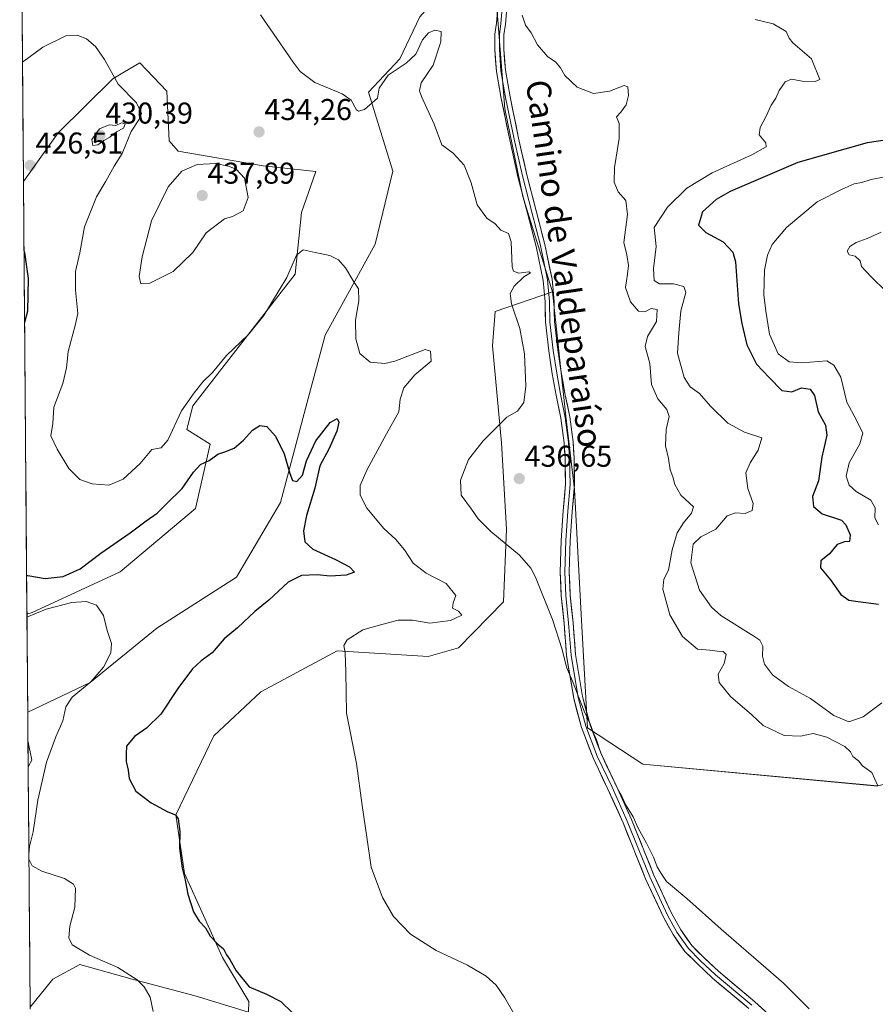
# Model space of a CAD drawing. Units: metres. Extents: x 556465 to 559912, y 4705529 to 4707870.
# Drawn here: x 556478 to 556763, y 4706330 to 4706658 of the extents above; entities that cross this region are included whole.
import ezdxf
from ezdxf.enums import TextEntityAlignment as Align

# ---------------------------------------------------------------- set-up
doc = ezdxf.new("R2010")
doc.units = ezdxf.units.M
doc.header["$MEASUREMENT"] = 0
for name, color, linetype, lineweight in [('Arbolado forestal CxS', 92, 'Continuous', 0), ('Carátula', 7, 'Continuous', 5), ('Cultivos herbáceos CxS', 92, 'Continuous', 0), ('Curva de nivel maestra', 36, 'Continuous', 30), ('Curva de nivel normal', 36, 'Continuous', 0), ('Layer 0', 7, 'Continuous', 0), ('Matorral CxS', 135, 'Continuous', 0), ('Municipio CxS', 142, 'Continuous', 0), ('Punto de cota en terreno', 7, 'Continuous', 0), ('Rótulo de punto de cota en terreno', 19, 'Continuous', 0), ('Texto cartográfico', 19, 'Continuous', 0)]:
    doc.layers.add(name, color=color, linetype=linetype, lineweight=lineweight)
doc.styles.add('Arial', font='txt', dxfattribs={"height": 0.2})

# ---------------------------------------------------------------- blocks, each defined once
blk = doc.blocks.new('*U150')
at = {"layer": 'Cultivos herbáceos CxS', "color": 92, "linetype": 'Continuous', "lineweight": 0}
blk.add_polyline3d([(556481.75, 4706328.92, 417.95), (556489.27, 4706338.21, 417.94), (556498.32, 4706343.08, 418.53), (556515.72, 4706338.2, 419.82), (556536.61, 4706332.63, 422.07), (556554.38, 4706327.2, 423.81), (556554.53, 4706330.78, 424.43), (556545.75, 4706345.41, 424.92), (556533.14, 4706373.37, 425.34), (556530.22, 4706392.88, 425.29), (556542.9, 4706419.22, 427.42), (556558.51, 4706433.84, 428.5), (556583.89, 4706447.5, 429.97), (556614.14, 4706445.55, 431.67), (556624.28, 4706448.46, 432.24), (556639.21, 4706463.82, 433.93), (556640.24, 4706487.98, 435.37), (556638.54, 4706516.75, 436.11), (556635.61, 4706548.94, 433.93), (556636.54, 4706560.44, 434.54), (556655.52, 4706566.99, 436.56), (556660, 4706525.53, 436.98), (556662.93, 4706501.15, 437.21), (556665.26, 4706457.54, 436.27), (556667.16, 4706421.79, 434.98), (556685.63, 4706409.76, 435.9), (556763.73, 4706402.48, 440.1)], dxfattribs=at)
blk = doc.blocks.new('*U154')
at = {"layer": 'Arbolado forestal CxS', "color": 92, "linetype": 'Continuous', "lineweight": 0}
blk.add_polyline3d([(556763.7272, 4706402.4781, 440.0993), (556685.6329, 4706409.7643, 435.9047), (556667.1564, 4706421.7931, 434.9784), (556665.2573, 4706457.5437, 436.2729), (556662.9299, 4706501.1467, 437.2051), (556660.0035, 4706525.5313, 436.9842), (556655.5233, 4706566.9863, 436.5627), (556645.6943, 4706598.6683, 436.3012), (556639.6985, 4706627.8453, 437.3729), (556636.4491, 4706668.7637, 438.9593)], dxfattribs=at)
blk = doc.blocks.new('*U159')
at = {"layer": 'Matorral CxS', "color": 135, "linetype": 'Continuous', "lineweight": 0}
for points in [[(556554.38, 4706327.2, 423.81), (556536.61, 4706332.63, 422.07), (556515.72, 4706338.2, 419.82), (556498.32, 4706343.08, 418.53), (556489.27, 4706338.21, 417.94), (556481.75, 4706328.92, 417.95), (556481.1, 4706408.87, 419.28), (556482.37, 4706411.12, 419.4), (556481.03, 4706417.61, 419), (556480.96, 4706427.01, 419.44), (556501.7, 4706436.93, 420.36), (556523.87, 4706454.97, 420.85), (556550.47, 4706472.03, 422.92), (556565.11, 4706496.89, 423.69), (556573.77, 4706529.77, 426.45), (556579.93, 4706552.57, 427.92), (556596.52, 4706582.81, 431.36), (556602.44, 4706607.14, 431.91), (556594.37, 4706633.39, 434.86), (556604.72, 4706644.53, 434.33), (556611.41, 4706658.46, 436.23)], [(556636.45, 4706668.76, 438.96), (556639.7, 4706627.85, 437.37), (556645.69, 4706598.67, 436.3), (556655.52, 4706566.99, 436.56), (556636.54, 4706560.44, 434.54), (556635.61, 4706548.94, 433.93), (556638.54, 4706516.75, 436.11), (556640.24, 4706487.98, 435.37), (556639.21, 4706463.82, 433.93), (556624.28, 4706448.46, 432.24), (556614.14, 4706445.55, 431.67), (556583.89, 4706447.5, 429.97), (556558.51, 4706433.84, 428.5), (556542.9, 4706419.22, 427.42), (556530.22, 4706392.88, 425.29), (556533.14, 4706373.37, 425.34), (556545.75, 4706345.41, 424.92), (556554.53, 4706330.78, 424.43), (556554.38, 4706327.2, 423.81)]]:
    blk.add_polyline3d(points, dxfattribs=at)
blk = doc.blocks.new('*U160')
at = {"layer": 'Cultivos herbáceos CxS', "color": 92, "linetype": 'Continuous', "lineweight": 0}
for points in [[(556480.96, 4706427.01, 419.44), (556480.69, 4706459.65, 419.74), (556482.38, 4706460.26, 419.67), (556511.66, 4706473.75, 420.71), (556536.82, 4706494.85, 422.61), (556541.69, 4706516.3, 425.22), (556533.89, 4706521.18, 427.29), (556535.84, 4706528.98, 427.57), (556569.99, 4706572.85, 429.08), (556572.01, 4706593.38, 430.98), (556576.81, 4706606.98, 431.98), (556559.25, 4706608.93, 434.22), (556530.97, 4706613.81, 434.19), (556528.06, 4706617.21, 433.41), (556527.26, 4706633.73, 432.03), (556518.28, 4706643.18, 431.29), (556513.18, 4706640.15, 430.7), (556509.29, 4706637.84, 430.15), (556491.06, 4706619.86, 427.82), (556479.53, 4706603.71, 426.35), (556478.28, 4706757.73, 439.36), (556494.34, 4706755.24, 437.34), (556500.99, 4706762.64, 435.62), (556525.08, 4706754.1, 437.42), (556563.25, 4706742.22, 439.97), (556580.91, 4706742.55, 441.45), (556610.18, 4706740.6, 443.11), (556631.65, 4706747.43, 445.53), (556642.38, 4706755.23, 447.07), (556657.02, 4706753.28, 449.42), (556658.97, 4706740.6, 447.28), (556639.45, 4706729.87, 444.25), (556630.44, 4706715.05, 441.97), (556627.32, 4706704.92, 440.99), (556630.31, 4706679.87, 439.32), (556611.41, 4706658.46, 436.23), (556604.72, 4706644.53, 434.33), (556594.37, 4706633.39, 434.86), (556602.44, 4706607.14, 431.91), (556596.52, 4706582.81, 431.36), (556579.93, 4706552.57, 427.92), (556573.77, 4706529.77, 426.45), (556565.11, 4706496.89, 423.69), (556550.47, 4706472.03, 422.92), (556523.87, 4706454.97, 420.85), (556501.7, 4706436.93, 420.36), (556480.96, 4706427.01, 419.44)], [(556481.1, 4706408.87, 419.28), (556481.03, 4706417.61, 419), (556482.37, 4706411.12, 419.4), (556481.1, 4706408.87, 419.28)]]:
    blk.add_polyline3d(points, close=True, dxfattribs=at)
blk = doc.blocks.new('*U168')
at = {"layer": 'Cultivos herbáceos CxS', "color": 92, "linetype": 'Continuous', "lineweight": 0}
blk.add_polyline3d([(556655.52, 4706566.99, 436.56), (556636.54, 4706560.44, 434.54), (556635.61, 4706548.94, 433.93), (556638.54, 4706516.75, 436.11), (556640.24, 4706487.98, 435.37), (556639.21, 4706463.82, 433.93), (556624.28, 4706448.46, 432.24), (556614.14, 4706445.55, 431.67), (556583.89, 4706447.5, 429.97), (556558.51, 4706433.84, 428.5), (556542.9, 4706419.22, 427.42), (556530.22, 4706392.88, 425.29), (556533.14, 4706373.37, 425.34), (556545.75, 4706345.41, 424.92), (556554.53, 4706330.78, 424.43), (556554.38, 4706327.2, 423.81), (556536.61, 4706332.63, 422.07), (556515.72, 4706338.2, 419.82), (556498.32, 4706343.08, 418.53), (556489.27, 4706338.21, 417.94), (556481.75, 4706328.92, 417.95)], dxfattribs=at)
blk = doc.blocks.new('*U169')
at = {"layer": 'Matorral CxS', "color": 135, "linetype": 'Continuous', "lineweight": 0}
for points in [[(556630.31, 4706679.87, 439.32), (556611.41, 4706658.46, 436.23), (556604.72, 4706644.53, 434.33), (556594.37, 4706633.39, 434.86), (556602.44, 4706607.14, 431.91), (556596.52, 4706582.81, 431.36), (556579.93, 4706552.57, 427.92), (556573.77, 4706529.77, 426.45), (556565.11, 4706496.89, 423.69), (556550.47, 4706472.03, 422.92), (556523.87, 4706454.97, 420.85), (556501.7, 4706436.93, 420.36), (556480.96, 4706427.01, 419.44)], [(556481.03, 4706417.61, 419), (556482.37, 4706411.12, 419.4), (556481.1, 4706408.87, 419.28)]]:
    blk.add_polyline3d(points, dxfattribs=at)
blk = doc.blocks.new('*U176')
at = {"layer": 'Matorral CxS', "color": 135, "linetype": 'Continuous', "lineweight": 0}
blk.add_polyline3d([(556655.52, 4706566.99, 436.56), (556636.54, 4706560.44, 434.54), (556635.61, 4706548.94, 433.93), (556638.54, 4706516.75, 436.11), (556640.24, 4706487.98, 435.37), (556639.21, 4706463.82, 433.93), (556624.28, 4706448.46, 432.24), (556614.14, 4706445.55, 431.67), (556583.89, 4706447.5, 429.97), (556558.51, 4706433.84, 428.5), (556542.9, 4706419.22, 427.42), (556530.22, 4706392.88, 425.29), (556533.14, 4706373.37, 425.34), (556545.75, 4706345.41, 424.92), (556554.53, 4706330.78, 424.43), (556554.38, 4706327.2, 423.81), (556536.61, 4706332.63, 422.07), (556515.72, 4706338.2, 419.82), (556498.32, 4706343.08, 418.53), (556489.27, 4706338.21, 417.94), (556481.75, 4706328.92, 417.95)], dxfattribs=at)
blk = doc.blocks.new('*U177')
at = {"layer": 'Cultivos herbáceos CxS', "color": 92, "linetype": 'Continuous', "lineweight": 0}
for points in [[(556630.31, 4706679.87, 439.32), (556611.41, 4706658.46, 436.23), (556604.72, 4706644.53, 434.33), (556594.37, 4706633.39, 434.86), (556602.44, 4706607.14, 431.91), (556596.52, 4706582.81, 431.36), (556579.93, 4706552.57, 427.92), (556573.77, 4706529.77, 426.45), (556565.11, 4706496.89, 423.69), (556550.47, 4706472.03, 422.92), (556523.87, 4706454.97, 420.85), (556501.7, 4706436.93, 420.36), (556480.96, 4706427.01, 419.44)], [(556481.03, 4706417.61, 419), (556482.37, 4706411.12, 419.4), (556481.1, 4706408.87, 419.28)]]:
    blk.add_polyline3d(points, dxfattribs=at)
blk = doc.blocks.new('*U180')
at = {"layer": 'Curva de nivel normal', "color": 36, "linetype": 'Continuous', "lineweight": 0}
blk.add_polyline3d([(556764.95, 4706586.76, 460), (556760.28, 4706584.65, 460), (556756.61, 4706583.41, 460), (556754.46, 4706582.01, 460), (556753.61, 4706580.48, 460), (556754.23, 4706579.28, 460), (556756.22, 4706578.77, 460), (556757.91, 4706577.29, 460), (556758.33, 4706575.43, 460), (556759.61, 4706574.04, 460), (556762.06, 4706571.49, 460), (556766.14, 4706567.46, 460)], dxfattribs=at)
blk = doc.blocks.new('*U182')
at = {"layer": 'Curva de nivel normal', "color": 36, "linetype": 'Continuous', "lineweight": 0}
blk.add_polyline3d([(556740.98, 4706328.27, 435), (556732.43, 4706336.9, 435), (556711.66, 4706354.78, 435), (556700.28, 4706365.07, 435), (556693.55, 4706370.72, 435), (556691.76, 4706373.4, 435), (556690.41, 4706375.57, 435), (556689.17, 4706378.82, 435), (556686.89, 4706383.49, 435), (556684.08, 4706388.41, 435), (556682.39, 4706392.17, 435), (556679.86, 4706396.31, 435), (556678.49, 4706399.28, 435), (556677.17, 4706401.62, 435), (556674.46, 4706407.58, 435), (556671.49, 4706413.75, 435), (556670.2, 4706417.9, 435), (556669.13, 4706420.38, 435), (556668.14, 4706423.19, 435), (556666.08, 4706427.4, 435), (556662.2, 4706437.4, 435), (556660.2, 4706442.07, 435), (556658.81, 4706447.91, 435), (556655.58, 4706457.94, 435), (556649.92, 4706472.01, 435), (556648.4, 4706474.99, 435), (556644.62, 4706479.29, 435), (556635.04, 4706487.21, 435), (556630.87, 4706491.38, 435), (556628.64, 4706494.66, 435), (556625.14, 4706499.23, 435), (556624.98, 4706504.25, 435), (556627.61, 4706511.11, 435), (556632.45, 4706517.31, 435), (556637.57, 4706522.42, 435), (556640.38, 4706525.25, 435), (556643.9, 4706527.23, 435), (556646.07, 4706530.09, 435), (556646.74, 4706535.56, 435), (556646.3, 4706546.28, 435), (556644.67, 4706554.73, 435), (556641.89, 4706562.97, 435), (556641.48, 4706566.4, 435), (556642.8, 4706568.79, 435), (556646.03, 4706571.92, 435), (556648.21, 4706573.29, 435), (556647.64, 4706573.61, 435), (556644.31, 4706573.22, 435), (556642.64, 4706573.85, 435), (556642.18, 4706575.32, 435), (556641.86, 4706583.55, 435), (556640.89, 4706586.35, 435), (556638.41, 4706587.49, 435), (556636.52, 4706589.6, 435), (556633.69, 4706591.44, 435), (556630.48, 4706595.89, 435), (556628.48, 4706603.2, 435), (556626.17, 4706609.12, 435), (556622.48, 4706613.12, 435), (556618.79, 4706615.93, 435), (556616.22, 4706622.78, 435), (556611.95, 4706631.94, 435), (556611.28, 4706633.85, 435), (556611.85, 4706636.53, 435), (556615.83, 4706642.35, 435), (556618.4, 4706650.19, 435), (556618.47, 4706653.6, 435), (556616.4, 4706654.04, 435), (556614.3, 4706653.2, 435), (556612.28, 4706650.81, 435), (556610.11, 4706646.06, 435), (556606.85, 4706643.04, 435), (556600.83, 4706639.04, 435), (556597.93, 4706634.77, 435), (556597.32, 4706631.37, 435), (556592.97, 4706627.61, 435), (556591.01, 4706627.05, 435), (556590.34, 4706627.54, 435), (556588.6, 4706630.77, 435), (556585.54, 4706632.9, 435), (556576.53, 4706636.59, 435), (556571.64, 4706640.25, 435), (556569.24, 4706643.38, 435), (556558.44, 4706659.15, 435)], dxfattribs=at)
blk = doc.blocks.new('*U186')
at = {"layer": 'Curva de nivel normal', "color": 36, "linetype": 'Continuous', "lineweight": 0}
for points in [[(556480.7, 4706458.68, 420), (556487.06, 4706461.38, 420), (556495.63, 4706463.52, 420), (556500.35, 4706463.9, 420), (556503.81, 4706462.68, 420), (556506.16, 4706459.24, 420), (556507.34, 4706454.26, 420), (556508.88, 4706449.86, 420), (556508.65, 4706446.8, 420), (556506.18, 4706442.01, 420), (556501.94, 4706437.14, 420), (556495.72, 4706432.07, 420), (556493.64, 4706428.85, 420), (556492.68, 4706424.2, 420), (556490.26, 4706418.82, 420), (556487.21, 4706410.4, 420), (556484.26, 4706397.81, 420), (556482.71, 4706387.2, 420), (556481.56, 4706382.31, 420), (556481.34, 4706379.83, 420)], [(556481.35, 4706378.09, 420), (556482.41, 4706375.95, 420), (556485.65, 4706374.12, 420), (556493.18, 4706371.64, 420), (556496.22, 4706369.86, 420), (556496.87, 4706368.52, 420), (556496.6, 4706362.12, 420), (556494.93, 4706355.88, 420), (556494.6, 4706351.99, 420), (556495.74, 4706349.67, 420), (556501.52, 4706346.13, 420), (556510.93, 4706342.03, 420), (556517.39, 4706337.92, 420), (556519.73, 4706335.68, 420), (556521.68, 4706332.2, 420), (556522.72, 4706327.4, 420)]]:
    blk.add_polyline3d(points, dxfattribs=at)
blk = doc.blocks.new('*U197')
at = {"layer": 'Curva de nivel normal', "color": 36, "linetype": 'Continuous', "lineweight": 0}
blk.add_polyline3d([(556763.77, 4706402.53, 440), (556761.79, 4706406.92, 440), (556758.75, 4706409.22, 440), (556757.37, 4706410.83, 440), (556755.5, 4706412.3, 440), (556754.77, 4706413.9, 440), (556752.85, 4706415.65, 440), (556746.82, 4706418.77, 440), (556742.26, 4706419.98, 440), (556738.13, 4706419.12, 440), (556732.67, 4706419.3, 440), (556725.64, 4706422.57, 440), (556721.91, 4706426.21, 440), (556714.76, 4706432.32, 440), (556710.99, 4706436.96, 440), (556710.71, 4706439.73, 440), (556712.68, 4706443.28, 440), (556713.33, 4706446.27, 440), (556712.31, 4706447.25, 440), (556710.32, 4706447.37, 440), (556707.9, 4706447.71, 440), (556703.81, 4706448.02, 440), (556698.85, 4706452.22, 440), (556694.61, 4706459.5, 440), (556692.29, 4706467.96, 440), (556692.57, 4706471.29, 440), (556694.21, 4706474.37, 440), (556695.37, 4706481.06, 440), (556697.01, 4706486.77, 440), (556699.1, 4706490.12, 440), (556701.79, 4706493.25, 440), (556702.5, 4706495.39, 440), (556698.23, 4706499.33, 440), (556696.27, 4706502.79, 440), (556695.59, 4706505.34, 440), (556694.73, 4706507.74, 440), (556694.16, 4706511.46, 440), (556693.16, 4706515.74, 440), (556693.37, 4706521.14, 440), (556694.43, 4706525.41, 440), (556693.62, 4706527.81, 440), (556690.57, 4706531.39, 440), (556688.53, 4706536.06, 440), (556687.92, 4706543.06, 440), (556686.39, 4706548.72, 440), (556687.14, 4706552.05, 440), (556690.16, 4706557.13, 440), (556690.4, 4706561.11, 440), (556688.38, 4706561.44, 440), (556686.29, 4706560.33, 440), (556684.14, 4706560.48, 440), (556681.52, 4706563.62, 440), (556679.88, 4706568.36, 440), (556680.56, 4706572.88, 440), (556680.8, 4706575.76, 440), (556680.26, 4706579.25, 440), (556679.27, 4706583.36, 440), (556680.57, 4706592.66, 440), (556679.94, 4706597.37, 440), (556677.38, 4706600.2, 440), (556676.08, 4706603.42, 440), (556676.21, 4706608.38, 440), (556677.71, 4706617.96, 440), (556677.78, 4706623.03, 440), (556676.9, 4706625.2, 440), (556678.28, 4706626.75, 440), (556680.09, 4706629.19, 440), (556680.88, 4706632.25, 440), (556680.68, 4706635.22, 440), (556679.36, 4706635.66, 440), (556674.52, 4706633.74, 440), (556669.23, 4706632.98, 440), (556663.73, 4706635.02, 440), (556659.67, 4706638.93, 440), (556658.26, 4706641.56, 440), (556656.61, 4706643.55, 440), (556654, 4706645.2, 440), (556650.54, 4706649.14, 440), (556648.46, 4706653.19, 440), (556646.55, 4706655.75, 440), (556645.42, 4706659.01, 440)], dxfattribs=at)
blk = doc.blocks.new('*U199')
at = {"layer": 'Curva de nivel normal', "color": 36, "linetype": 'Continuous', "lineweight": 0}
blk.add_polyline3d([(556765.18, 4706430.18, 445), (556758.92, 4706425.52, 445), (556754.21, 4706423.88, 445), (556749.14, 4706425.93, 445), (556741.4, 4706431.59, 445), (556734.14, 4706435.56, 445), (556728.8, 4706439.43, 445), (556726.08, 4706443.07, 445), (556725.49, 4706445.73, 445), (556725.6, 4706449.07, 445), (556724.52, 4706451.01, 445), (556722.59, 4706452.37, 445), (556711.53, 4706459.27, 445), (556708.47, 4706461.96, 445), (556704.42, 4706467.7, 445), (556701.58, 4706476.78, 445), (556702.38, 4706482.93, 445), (556704.96, 4706485.46, 445), (556709.88, 4706487.92, 445), (556713.63, 4706492.39, 445), (556716.46, 4706493.45, 445), (556719.62, 4706493.2, 445), (556721.95, 4706494.17, 445), (556722.3, 4706496.52, 445), (556720.57, 4706501.46, 445), (556719.85, 4706506.72, 445), (556721.3, 4706510.06, 445), (556723.97, 4706514.29, 445), (556725.24, 4706518.35, 445), (556719.45, 4706520.22, 445), (556713.91, 4706523.26, 445), (556708.12, 4706528.92, 445), (556704.51, 4706533.06, 445), (556701.4, 4706535.31, 445), (556699.42, 4706538.4, 445), (556697.13, 4706546.56, 445), (556697.55, 4706553.3, 445), (556698.21, 4706560.63, 445), (556699.95, 4706566.71, 445), (556699.26, 4706568.76, 445), (556695.85, 4706569.6, 445), (556691.12, 4706569.62, 445), (556689.38, 4706570.7, 445), (556689.2, 4706574.56, 445), (556690.06, 4706582.05, 445), (556689.4, 4706588.33, 445), (556693.81, 4706595.12, 445), (556700.28, 4706601.44, 445), (556708.73, 4706606.56, 445), (556721.86, 4706612.53, 445), (556726.61, 4706615.18, 445), (556726.5, 4706616.56, 445), (556724.35, 4706619.17, 445), (556724.62, 4706621.7, 445), (556726.69, 4706625.37, 445), (556728.33, 4706629.04, 445), (556729.82, 4706631.44, 445), (556730.98, 4706633.98, 445), (556733.01, 4706636.87, 445), (556735.14, 4706637.68, 445), (556738.62, 4706637.08, 445), (556743.01, 4706636.92, 445), (556744.53, 4706637.61, 445), (556741.72, 4706644.54, 445), (556735.48, 4706649.87, 445), (556734.29, 4706651.42, 445), (556733.27, 4706653.55, 445), (556728.99, 4706656.18, 445), (556723, 4706657.61, 445)], dxfattribs=at)
blk = doc.blocks.new('*U202')
at = {"layer": 'Curva de nivel normal', "color": 36, "linetype": 'Continuous', "lineweight": 0}
blk.add_polyline3d([(556766.12, 4706605.2, 455), (556761.65, 4706604.38, 455), (556758.44, 4706603.34, 455), (556755.96, 4706602.92, 455), (556751.95, 4706601.16, 455), (556743.66, 4706596.93, 455), (556733.44, 4706588.35, 455), (556728.69, 4706582.72, 455), (556727.07, 4706579.18, 455), (556726.14, 4706574.12, 455), (556725.86, 4706565.92, 455), (556726.56, 4706560.47, 455), (556727.81, 4706552.86, 455), (556730.6, 4706546.37, 455), (556734.26, 4706543.7, 455), (556738.58, 4706543.35, 455), (556746.88, 4706543.98, 455), (556749.14, 4706542.59, 455), (556751.48, 4706538.56, 455), (556753.45, 4706530.19, 455), (556756.76, 4706524.27, 455), (556758.77, 4706519.86, 455), (556757.83, 4706516.39, 455), (556754.23, 4706510.06, 455), (556753.28, 4706505.56, 455), (556754.3, 4706502.66, 455), (556756.62, 4706500.53, 455), (556761.46, 4706497.63, 455), (556762.89, 4706495.06, 455), (556762.82, 4706491.72, 455), (556764.05, 4706489.39, 455)], dxfattribs=at)
blk = doc.blocks.new('*U205')
at = {"layer": 'Curva de nivel maestra', "color": 36, "linetype": 'Continuous', "lineweight": 30}
for points in [[(556480.59, 4706472.56, 425), (556480.96, 4706472.55, 425), (556486.76, 4706471.55, 425), (556492.74, 4706472.26, 425), (556498.42, 4706474.81, 425), (556505.32, 4706479.93, 425), (556514.99, 4706486.72, 425), (556520.32, 4706490.79, 425), (556523.99, 4706493.3, 425), (556527.08, 4706496.44, 425), (556532.35, 4706501.52, 425), (556536.07, 4706506.9, 425), (556538.49, 4706509.5, 425), (556541.36, 4706510.84, 425), (556544.17, 4706512.92, 425), (556546.59, 4706513.67, 425), (556549.6, 4706514.94, 425), (556552.73, 4706517.61, 425), (556555.74, 4706520.93, 425), (556558.23, 4706522.44, 425), (556560.48, 4706522.11, 425), (556563.36, 4706518.94, 425), (556566.29, 4706513.06, 425), (556568.12, 4706506.5, 425), (556569.08, 4706504.15, 425), (556570.47, 4706503.81, 425), (556572.37, 4706505.9, 425), (556573.74, 4706510.73, 425), (556576.82, 4706517.32, 425), (556581.6, 4706523.49, 425), (556583.86, 4706524.82, 425), (556584.45, 4706523.52, 425), (556583.85, 4706520.58, 425), (556581.13, 4706514.64, 425), (556578.18, 4706509, 425), (556576.52, 4706501.57, 425), (556573.66, 4706492.52, 425), (556572.67, 4706487.39, 425), (556573.17, 4706483.78, 425), (556575.78, 4706481.32, 425), (556583.36, 4706477.84, 425), (556588.02, 4706475.41, 425), (556589.63, 4706473.6, 425), (556586.92, 4706472.65, 425), (556581.61, 4706472.36, 425), (556577.29, 4706472.71, 425), (556572.1, 4706472.5, 425), (556567.66, 4706470.27, 425), (556561.15, 4706464.37, 425), (556556.54, 4706460.56, 425), (556550.78, 4706455.16, 425), (556546.31, 4706451.45, 425), (556542.31, 4706446.78, 425), (556538.64, 4706444.14, 425), (556535.77, 4706441.48, 425), (556530.92, 4706434.89, 425), (556525.24, 4706426.4, 425), (556520.44, 4706421.7, 425), (556516.47, 4706418.94, 425), (556513.86, 4706415.71, 425), (556513.72, 4706413.28, 425), (556513.76, 4706410.59, 425), (556514.36, 4706407.78, 425), (556514.65, 4706404.94, 425), (556516.89, 4706400.77, 425), (556521.97, 4706396.93, 425), (556527.54, 4706393.9, 425), (556530.09, 4706392.92, 425), (556531.06, 4706391.5, 425), (556531.61, 4706387.33, 425), (556531.42, 4706381.74, 425), (556532.31, 4706375.14, 425), (556533.38, 4706371.15, 425), (556534.22, 4706366.53, 425), (556536.16, 4706360.65, 425), (556538.01, 4706357.49, 425), (556540.08, 4706355.26, 425), (556541.7, 4706352.5, 425), (556544.16, 4706349.86, 425), (556546.09, 4706348.26, 425), (556547.05, 4706346.34, 425), (556548.2, 4706344.72, 425), (556550.28, 4706340.94, 425), (556554.62, 4706335.62, 425), (556560.4, 4706333.18, 425), (556565.22, 4706330.76, 425), (556576.78, 4706319.42, 425)], [(556479.72, 4706580.34, 425), (556479.88, 4706580, 425), (556481.15, 4706571.35, 425), (556480.9, 4706560.54, 425), (556479.91, 4706556.76, 425)]]:
    blk.add_polyline3d(points, dxfattribs=at)
blk = doc.blocks.new('*U207')
at = {"layer": 'Curva de nivel maestra', "color": 36, "linetype": 'Continuous', "lineweight": 30}
blk.add_polyline3d([(556779.17, 4706619.37, 450), (556760.21, 4706616.53, 450), (556737.2, 4706610.05, 450), (556714.63, 4706600.31, 450), (556710.05, 4706597.66, 450), (556705.44, 4706593.6, 450), (556704.1, 4706589.17, 450), (556706.58, 4706586.67, 450), (556712.38, 4706583.64, 450), (556715.54, 4706580.16, 450), (556716.5, 4706576.95, 450), (556717.42, 4706562.97, 450), (556718.53, 4706556.46, 450), (556720.24, 4706549.3, 450), (556723.47, 4706542.91, 450), (556727.67, 4706538.45, 450), (556731.82, 4706534.11, 450), (556735.2, 4706533.7, 450), (556738.41, 4706535.03, 450), (556741.25, 4706534.61, 450), (556742.69, 4706532.48, 450), (556743.96, 4706526.99, 450), (556746.44, 4706522.55, 450), (556746.8, 4706519.25, 450), (556745.15, 4706511.89, 450), (556744.07, 4706504.01, 450), (556742.1, 4706498.87, 450), (556742.36, 4706495.49, 450), (556745.32, 4706493.05, 450), (556751.72, 4706490.92, 450), (556753.2, 4706489.44, 450), (556754.63, 4706486.13, 450), (556754.42, 4706483.82, 450), (556752.7, 4706483.76, 450), (556750.28, 4706482.82, 450), (556747.75, 4706479.73, 450), (556744.84, 4706477.4, 450), (556744.69, 4706475.07, 450), (556748.1, 4706471.07, 450), (556751.46, 4706466.17, 450), (556754.16, 4706464.28, 450), (556757.28, 4706463.88, 450), (556763.99, 4706462.96, 450)], dxfattribs=at)
blk = doc.blocks.new('5PATER')
at = {"layer": 'Carátula', "linetype": 'Continuous', "lineweight": 5}
h = blk.add_hatch(color=250, dxfattribs=at)
edge = h.paths.add_edge_path()
edge.add_ellipse((0, 0.01), major_axis=(-1.33, -1.34), ratio=0.999422, start_angle=0, end_angle=360)

msp = doc.modelspace()

# ---------------------------------------------------------------- linework, layer by layer
at = {"layer": 'Arbolado forestal CxS', "color": 92, "linetype": 'Continuous', "lineweight": 0}
for points in [[(556630.31, 4706679.87, 439.32), (556636.45, 4706668.76, 438.96), (556639.7, 4706627.85, 437.37), (556645.69, 4706598.67, 436.3), (556655.52, 4706566.99, 436.56)], [(556655.52, 4706566.99, 436.56), (556660, 4706525.53, 436.98), (556662.93, 4706501.15, 437.21), (556665.26, 4706457.54, 436.27), (556667.16, 4706421.79, 434.98), (556685.63, 4706409.76, 435.9), (556763.73, 4706402.48, 440.1), (556795.47, 4706409.59, 442.87), (556794.69, 4706446.92, 448.46), (556794.67, 4706448.27, 448.56), (556806.31, 4706446.38, 449.15), (556819.91, 4706440.95, 449.51), (556847.84, 4706441.77, 449.97), (556859.44, 4706440.22, 450.26), (556865.85, 4706466.8, 454.66)]]:
    msp.add_polyline3d(points, dxfattribs=at)
at = {"layer": 'Cultivos herbáceos CxS', "color": 92, "linetype": 'Continuous', "lineweight": 0}
for points in [[(556478.28, 4706757.73, 439.36), (556479.53, 4706603.71, 426.35)], [(556480.69, 4706459.65, 419.74), (556482.38, 4706460.26, 419.67), (556511.66, 4706473.75, 420.71), (556536.82, 4706494.85, 422.61), (556541.69, 4706516.3, 425.22), (556533.89, 4706521.18, 427.29), (556535.84, 4706528.98, 427.57), (556569.99, 4706572.85, 429.08), (556572.01, 4706593.38, 430.98), (556576.81, 4706606.98, 431.98), (556559.25, 4706608.93, 434.22), (556530.97, 4706613.81, 434.19), (556528.06, 4706617.21, 433.41), (556527.26, 4706633.73, 432.03), (556518.28, 4706643.18, 431.29), (556513.18, 4706640.15, 430.7), (556509.29, 4706637.84, 430.15), (556491.06, 4706619.86, 427.82), (556479.53, 4706603.71, 426.35)], [(556655.52, 4706566.99, 436.56), (556660, 4706525.53, 436.98), (556662.93, 4706501.15, 437.21), (556665.26, 4706457.54, 436.27), (556667.16, 4706421.79, 434.98), (556685.63, 4706409.76, 435.9), (556763.73, 4706402.48, 440.1), (556795.47, 4706409.59, 442.87), (556794.69, 4706446.92, 448.46), (556794.67, 4706448.27, 448.56), (556806.31, 4706446.38, 449.15), (556819.91, 4706440.95, 449.51), (556847.84, 4706441.77, 449.97), (556859.44, 4706440.22, 450.26), (556865.85, 4706466.8, 454.66)], [(556480.69, 4706459.65, 419.74), (556480.96, 4706427.01, 419.44)], [(556481.03, 4706417.61, 419), (556481.1, 4706408.87, 419.28)]]:
    msp.add_polyline3d(points, dxfattribs=at)
at = {"layer": 'Curva de nivel normal', "color": 36, "linetype": 'Continuous', "lineweight": 0}
for points in [[(556646.1, 4706320.82, 430), (556639.68, 4706331.95, 430), (556636.82, 4706336.14, 430), (556633.5, 4706339.15, 430), (556627.24, 4706342.86, 430), (556616.89, 4706347.7, 430), (556608.3, 4706353.13, 430), (556602.65, 4706359.1, 430), (556598.97, 4706365.41, 430), (556595.27, 4706375.43, 430), (556593.8, 4706385.44, 430), (556592.28, 4706396, 430), (556590.34, 4706410.02, 430), (556587.04, 4706426.7, 430), (556586.76, 4706440.45, 430), (556586.6, 4706446.84, 430), (556586.14, 4706449.26, 430), (556587.25, 4706451.09, 430), (556592.41, 4706454.44, 430), (556598.73, 4706456.21, 430), (556604.16, 4706457.71, 430), (556608.99, 4706457.65, 430), (556614.72, 4706456.64, 430), (556621.64, 4706457.54, 430), (556625.35, 4706459.31, 430), (556624.24, 4706460.68, 430), (556622.32, 4706461.64, 430), (556622.53, 4706463.41, 430), (556623.45, 4706465.89, 430), (556620.15, 4706469.84, 430), (556613.5, 4706473.3, 430), (556609.24, 4706476.6, 430), (556606.32, 4706481.09, 430), (556603.43, 4706484.52, 430), (556599.48, 4706488.23, 430), (556593.75, 4706495, 430), (556591.58, 4706499.32, 430), (556591.61, 4706502.49, 430), (556593.78, 4706507.58, 430), (556600.35, 4706519.72, 430), (556604.43, 4706527.06, 430), (556604.91, 4706531.28, 430), (556606.05, 4706534.95, 430), (556609.78, 4706539.28, 430), (556615.16, 4706543.85, 430), (556615.02, 4706547.21, 430), (556613.23, 4706547.76, 430), (556603.05, 4706543.89, 430), (556599.78, 4706543.13, 430), (556594.9, 4706543.5, 430), (556591.4, 4706546.48, 430), (556590.09, 4706551.27, 430), (556590.02, 4706557.52, 430), (556591.15, 4706564, 430), (556591.06, 4706567.9, 430), (556589.48, 4706570.25, 430), (556586.71, 4706574.92, 430), (556584.31, 4706577.6, 430), (556581.48, 4706579.03, 430), (556576.6, 4706580.06, 430), (556572.64, 4706580.98, 430), (556570.36, 4706579.2, 430), (556567.19, 4706571.76, 430), (556559.52, 4706559.07, 430), (556554.28, 4706552.65, 430), (556547.14, 4706545.76, 430), (556542.46, 4706540.06, 430), (556539.3, 4706537.06, 430), (556536.38, 4706533.3, 430), (556532.13, 4706527.35, 430), (556527.59, 4706517.53, 430), (556525.35, 4706515.01, 430), (556522.3, 4706514.44, 430), (556518.31, 4706509.83, 430), (556512.74, 4706504.64, 430), (556507.92, 4706502.57, 430), (556502.38, 4706503.03, 430), (556498.32, 4706504.5, 430), (556494.65, 4706508.18, 430), (556490.79, 4706514.64, 430), (556488.63, 4706519, 430), (556489.36, 4706523.1, 430), (556489.69, 4706528.6, 430), (556492.63, 4706536.46, 430), (556493.8, 4706541.64, 430), (556494.41, 4706547.04, 430), (556496.74, 4706555.8, 430), (556497.63, 4706559.73, 430), (556496.8, 4706567.55, 430), (556496.8, 4706573.74, 430), (556498.26, 4706579.95, 430), (556499.81, 4706588.64, 430), (556503.85, 4706598.58, 430), (556506.9, 4706603.82, 430), (556509.74, 4706608.79, 430), (556512.41, 4706613.03, 430), (556515.33, 4706620.29, 430), (556517.94, 4706624.16, 430), (556518.77, 4706626.32, 430), (556517.11, 4706629.82, 430), (556511.02, 4706636.04, 430), (556506.46, 4706644.26, 430), (556503.55, 4706648.6, 430), (556500.5, 4706651.12, 430), (556497.45, 4706652.35, 430), (556493.85, 4706652.26, 430), (556485.97, 4706648.36, 430), (556479.21, 4706643.39, 430)], [(556502.56, 4706615.66, 430), (556504.32, 4706615.86, 430), (556506.32, 4706617.3, 430), (556508.32, 4706618.48, 430), (556510.48, 4706620.17, 430), (556512.85, 4706621.44, 430), (556513.42, 4706622.82, 430), (556512.17, 4706623.22, 430), (556510.32, 4706622.33, 430), (556508.08, 4706622.51, 430), (556504.78, 4706621.17, 430), (556502.3, 4706617.7, 430), (556502.56, 4706615.66, 430)], [(556518.58, 4706569.56, 435), (556521.57, 4706569.89, 435), (556529.32, 4706573.74, 435), (556535.9, 4706580, 435), (556540.31, 4706586.63, 435), (556546.38, 4706591.29, 435), (556549.04, 4706592.04, 435), (556552.6, 4706593.86, 435), (556554.28, 4706598.35, 435), (556553.12, 4706604.76, 435), (556550.33, 4706607.79, 435), (556547.72, 4706608.78, 435), (556543.48, 4706609.64, 435), (556537.32, 4706609.37, 435), (556532.23, 4706607.08, 435), (556527.66, 4706601.93, 435), (556522.19, 4706590.57, 435), (556519.02, 4706578.6, 435), (556518.06, 4706572.02, 435), (556518.58, 4706569.56, 435)]]:
    msp.add_polyline3d(points, dxfattribs=at)
at = {"layer": 'Layer 0', "linetype": 'Continuous', "lineweight": 0}
for points in [[(556720.9, 4706328.39), (556708.82, 4706338.56), (556703.7, 4706343.36), (556699.62, 4706347.44), (556695.69, 4706353.01), (556692.45, 4706358.84), (556686.53, 4706371.63), (556679.07, 4706390.21), (556674.01, 4706401.44), (556669.07, 4706411.8), (556665.21, 4706421.93), (556662.63, 4706431.59), (556660.23, 4706445.86), (556659.43, 4706456.54), (556658.48, 4706465.78), (556658.15, 4706473.66), (556658.47, 4706484.21), (556659.11, 4706494.1), (556659.9, 4706502.93), (556659.74, 4706511.55), (556659.43, 4706516.7), (556658.33, 4706524.85), (556656.75, 4706532.59), (556655.48, 4706539.62), (556654.36, 4706547.29), (556653.24, 4706556.9), (556653.08, 4706563.59), (556652.45, 4706570.76), (556650.1, 4706582.07), (556647.25, 4706593.14), (556644.07, 4706605.23), (556641.36, 4706617.5), (556638.5, 4706631.34), (556636.89, 4706640.33), (556636.41, 4706647.6), (556636.41, 4706652.67), (556636.89, 4706656.39), (556637.36, 4706661.38)], [(556638.86, 4706661.31), (556638.38, 4706656.23), (556637.91, 4706652.58), (556637.91, 4706647.65), (556638.38, 4706640.51), (556639.97, 4706631.62), (556642.83, 4706617.81), (556645.53, 4706605.59), (556648.7, 4706593.52), (556651.56, 4706582.41), (556653.94, 4706570.98), (556654.57, 4706563.68), (556654.73, 4706557.01), (556655.84, 4706547.48), (556656.96, 4706539.86), (556658.23, 4706532.88), (556659.81, 4706525.1), (556660.92, 4706516.84), (556661.24, 4706511.61), (556661.4, 4706502.87), (556660.61, 4706493.98), (556659.97, 4706484.14), (556659.65, 4706473.66), (556659.97, 4706465.88), (556660.92, 4706456.68), (556661.72, 4706446.04), (556664.1, 4706431.91), (556666.64, 4706422.39), (556670.45, 4706412.39), (556675.37, 4706402.07), (556680.45, 4706390.8), (556687.91, 4706372.22), (556693.79, 4706359.52), (556696.96, 4706353.81), (556700.77, 4706348.41), (556704.74, 4706344.44), (556709.82, 4706339.68), (556721.88, 4706329.52)], [(556640.36, 4706661.24), (556639.87, 4706656.06), (556639.41, 4706652.48), (556639.41, 4706647.7), (556639.87, 4706640.69), (556641.44, 4706631.9), (556644.29, 4706618.12), (556646.98, 4706605.94), (556650.15, 4706593.9), (556653.02, 4706582.75), (556655.43, 4706571.2), (556656.07, 4706563.76), (556656.23, 4706557.11), (556657.33, 4706547.68), (556658.44, 4706540.11), (556659.7, 4706533.16), (556661.29, 4706525.35), (556662.42, 4706516.99), (556662.74, 4706511.66), (556662.9, 4706502.82), (556662.1, 4706493.87), (556661.47, 4706484.07), (556661.16, 4706473.67), (556661.47, 4706465.99), (556662.42, 4706456.81), (556663.21, 4706446.22), (556665.57, 4706432.23), (556668.07, 4706422.85), (556671.83, 4706412.98), (556676.73, 4706402.7), (556681.83, 4706391.38), (556689.29, 4706372.82), (556695.12, 4706360.2), (556698.23, 4706354.61), (556701.92, 4706349.38), (556705.78, 4706345.52), (556710.82, 4706340.8), (556722.87, 4706330.65), (556740.72, 4706314.56)]]:
    msp.add_lwpolyline(points, dxfattribs=at)
for points in [[(556720.9, 4706328.39, 434.07), (556717.88, 4706330.93, 434.01), (556714.86, 4706333.47, 434.05), (556711.84, 4706336.01, 434.04), (556708.82, 4706338.56, 434.01), (556706.26, 4706340.96, 434), (556703.7, 4706343.36, 433.97), (556701.66, 4706345.4, 433.98), (556699.62, 4706347.44, 433.95), (556697.65, 4706350.22, 433.99), (556695.69, 4706353.01, 434.07), (556694.07, 4706355.93, 434.07), (556692.45, 4706358.84, 434.08), (556690.48, 4706363.1, 434.2), (556688.51, 4706367.37, 434.25), (556686.53, 4706371.63, 434.31), (556685.04, 4706375.34, 434.36), (556683.55, 4706379.06, 434.36), (556682.06, 4706382.78, 434.46), (556680.56, 4706386.49, 434.51), (556679.07, 4706390.21, 434.51), (556677.38, 4706393.95, 434.55), (556675.7, 4706397.69, 434.66), (556674.01, 4706401.44, 434.71), (556672.36, 4706404.89, 434.77), (556670.72, 4706408.34, 434.78), (556669.07, 4706411.8, 434.75), (556667.78, 4706415.17, 434.79), (556666.5, 4706418.55, 434.74), (556665.21, 4706421.93, 434.78), (556664.35, 4706425.15, 434.82), (556663.49, 4706428.37, 434.84), (556662.63, 4706431.59, 434.87), (556661.83, 4706436.35, 434.93), (556661.03, 4706441.1, 434.98), (556660.23, 4706445.86, 435.04), (556659.96, 4706449.42, 435.1), (556659.7, 4706452.98, 435.18), (556659.43, 4706456.54, 435.24), (556658.95, 4706461.16, 435.31), (556658.48, 4706465.78, 435.39), (556658.31, 4706469.72, 435.53), (556658.15, 4706473.66, 435.74), (556658.26, 4706477.17, 435.84), (556658.37, 4706480.69, 435.98), (556658.47, 4706484.21, 436.13), (556658.79, 4706489.16, 436.4), (556659.11, 4706494.1, 436.6), (556659.51, 4706498.51, 436.78), (556659.9, 4706502.93, 436.85), (556659.82, 4706507.24, 436.83), (556659.74, 4706511.55, 436.74), (556659.59, 4706514.12, 436.68), (556659.43, 4706516.7, 436.63), (556658.88, 4706520.77, 436.5), (556658.33, 4706524.85, 436.38), (556657.54, 4706528.72, 436.31), (556656.75, 4706532.59, 436.29), (556656.11, 4706536.11, 436.27), (556655.48, 4706539.62, 436.23), (556654.92, 4706543.45, 436.14), (556654.36, 4706547.29, 436.02), (556653.8, 4706552.1, 435.89), (556653.24, 4706556.9, 435.88), (556653.16, 4706560.25, 435.9), (556653.08, 4706563.59, 435.9), (556652.76, 4706567.18, 435.89), (556652.45, 4706570.76, 435.82), (556651.67, 4706574.53, 435.76), (556650.88, 4706578.3, 435.94), (556650.1, 4706582.07, 436.02), (556649.15, 4706585.76, 436.03), (556648.2, 4706589.45, 436.05), (556647.25, 4706593.14, 436.11), (556646.19, 4706597.17, 436.14), (556645.13, 4706601.2, 436.17), (556644.07, 4706605.23, 436.26), (556643.17, 4706609.32, 436.4), (556642.26, 4706613.41, 436.49), (556641.36, 4706617.5, 436.69), (556640.41, 4706622.11, 436.9), (556639.45, 4706626.72, 437.18), (556638.5, 4706631.34, 437.48), (556637.69, 4706635.83, 437.77), (556636.89, 4706640.33, 438.07), (556636.65, 4706643.97, 438.35), (556636.41, 4706647.6, 438.53), (556636.41, 4706650.14, 438.65), (556636.41, 4706652.67, 438.77), (556636.89, 4706656.39, 438.92), (556637.12, 4706658.89, 438.99)], [(556640.12, 4706658.65, 439.21), (556639.87, 4706656.06, 439.15), (556639.41, 4706652.48, 439.02), (556639.41, 4706647.7, 438.8), (556639.64, 4706644.2, 438.6), (556639.87, 4706640.69, 438.27), (556640.66, 4706636.3, 437.9), (556641.44, 4706631.9, 437.6), (556642.39, 4706627.31, 437.42), (556643.34, 4706622.72, 437.24), (556644.29, 4706618.12, 436.96), (556645.19, 4706614.06, 436.66), (556646.09, 4706610, 436.47), (556646.98, 4706605.94, 436.35), (556648.04, 4706601.92, 436.39), (556649.1, 4706597.91, 436.47), (556650.15, 4706593.9, 436.4), (556651.11, 4706590.18, 436.28), (556652.06, 4706586.46, 436.23), (556653.02, 4706582.75, 436.11), (556653.82, 4706578.9, 435.92), (556654.62, 4706575.05, 435.87), (556655.43, 4706571.2, 435.94), (556655.75, 4706567.48, 435.99), (556656.07, 4706563.76, 436), (556656.15, 4706560.44, 436.11), (556656.23, 4706557.11, 436.16), (556656.78, 4706552.4, 436.21), (556657.33, 4706547.68, 436.45), (556657.88, 4706543.89, 436.59), (556658.44, 4706540.11, 436.63), (556659.07, 4706536.63, 436.66), (556659.7, 4706533.16, 436.69), (556660.5, 4706529.26, 436.67), (556661.29, 4706525.35, 436.72), (556661.86, 4706521.17, 436.8), (556662.42, 4706516.99, 436.88), (556662.58, 4706514.33, 436.89), (556662.74, 4706511.66, 436.94), (556662.82, 4706507.24, 437), (556662.9, 4706502.82, 437.01), (556662.5, 4706498.34, 436.91), (556662.1, 4706493.87, 436.73), (556661.79, 4706488.97, 436.54), (556661.47, 4706484.07, 436.27), (556661.37, 4706480.6, 436.12), (556661.26, 4706477.14, 436), (556661.16, 4706473.67, 435.89), (556661.31, 4706469.83, 435.73), (556661.47, 4706465.99, 435.61), (556661.94, 4706461.4, 435.6), (556662.42, 4706456.81, 435.6), (556662.68, 4706453.28, 435.55), (556662.95, 4706449.75, 435.46), (556663.21, 4706446.22, 435.44), (556664, 4706441.56, 435.43), (556664.78, 4706436.89, 435.21), (556665.57, 4706432.23, 435.11), (556666.82, 4706427.54, 435.09), (556668.07, 4706422.85, 435.1), (556669.32, 4706419.56, 435.12), (556670.58, 4706416.27, 435.07), (556671.83, 4706412.98, 434.94), (556673.46, 4706409.55, 435.04), (556675.1, 4706406.12, 435.03), (556676.73, 4706402.7, 434.94), (556678.43, 4706398.93, 434.95), (556680.13, 4706395.16, 434.86), (556681.83, 4706391.38, 434.83), (556683.32, 4706387.67, 434.83), (556684.81, 4706383.96, 434.74), (556686.31, 4706380.24, 434.69), (556687.8, 4706376.53, 434.67), (556689.29, 4706372.82, 434.65), (556691.23, 4706368.61, 434.55), (556693.18, 4706364.41, 434.53), (556695.12, 4706360.2, 434.43), (556696.68, 4706357.4, 434.39), (556698.23, 4706354.61, 434.38), (556700.08, 4706351.99, 434.33), (556701.92, 4706349.38, 434.29), (556703.85, 4706347.45, 434.28), (556705.78, 4706345.52, 434.27), (556708.3, 4706343.16, 434.26), (556710.82, 4706340.8, 434.28), (556713.83, 4706338.26, 434.26), (556716.84, 4706335.72, 434.26), (556719.86, 4706333.19, 434.21), (556722.87, 4706330.65, 434.27), (556726.44, 4706327.43, 434.28)]]:
    msp.add_polyline3d(points, dxfattribs=at)
at = {"layer": 'Matorral CxS', "color": 135, "linetype": 'Continuous', "lineweight": 0}
for points in [[(556630.31, 4706679.87, 439.32), (556636.45, 4706668.76, 438.96), (556639.7, 4706627.85, 437.37), (556645.69, 4706598.67, 436.3), (556655.52, 4706566.99, 436.56)], [(556480.69, 4706459.65, 419.74), (556482.38, 4706460.26, 419.67), (556511.66, 4706473.75, 420.71), (556536.82, 4706494.85, 422.61), (556541.69, 4706516.3, 425.22), (556533.89, 4706521.18, 427.29), (556535.84, 4706528.98, 427.57), (556569.99, 4706572.85, 429.08), (556572.01, 4706593.38, 430.98), (556576.81, 4706606.98, 431.98), (556559.25, 4706608.93, 434.22), (556530.97, 4706613.81, 434.19), (556528.06, 4706617.21, 433.41), (556527.26, 4706633.73, 432.03), (556518.28, 4706643.18, 431.29), (556513.18, 4706640.15, 430.7), (556509.29, 4706637.84, 430.15), (556491.06, 4706619.86, 427.82), (556479.53, 4706603.71, 426.35)], [(556479.53, 4706603.71, 426.35), (556480.69, 4706459.65, 419.74)], [(556480.96, 4706427.01, 419.44), (556481.03, 4706417.61, 419)], [(556481.1, 4706408.87, 419.28), (556481.75, 4706328.92, 417.95)]]:
    msp.add_polyline3d(points, dxfattribs=at)
msp.add_polyline3d([(556480.69, 4706459.65, 419.74), (556479.53, 4706603.71, 426.35), (556491.06, 4706619.86, 427.82), (556509.29, 4706637.84, 430.15), (556513.18, 4706640.15, 430.7), (556518.28, 4706643.18, 431.29), (556527.26, 4706633.73, 432.03), (556528.06, 4706617.21, 433.41), (556530.97, 4706613.81, 434.19), (556559.25, 4706608.93, 434.22), (556576.81, 4706606.98, 431.98), (556572.01, 4706593.38, 430.98), (556569.99, 4706572.85, 429.08), (556535.84, 4706528.98, 427.57), (556533.89, 4706521.18, 427.29), (556541.69, 4706516.3, 425.22), (556536.82, 4706494.85, 422.61), (556511.66, 4706473.75, 420.71), (556482.38, 4706460.26, 419.67), (556480.69, 4706459.65, 419.74)], close=True, dxfattribs=at)
at = {"layer": 'Municipio CxS', "color": 142, "linetype": 'Continuous', "lineweight": 0}
msp.add_polyline3d([(556481.76, 4706328.19, 417.82), (556481.72, 4706333.18, 417.78), (556481.68, 4706338.18, 417.39), (556481.64, 4706343.18, 417.3), (556481.6, 4706348.17, 417.55), (556481.56, 4706353.17, 417.83), (556481.51, 4706358.16, 418.05), (556481.47, 4706363.16, 418.12), (556481.43, 4706368.16, 418.4), (556481.39, 4706373.15, 418.88), (556481.35, 4706378.15, 420.19), (556481.31, 4706383.15, 419.72), (556481.27, 4706388.14, 419.34), (556481.23, 4706393.14, 419.01), (556481.19, 4706398.13, 418.88), (556481.15, 4706403.13, 418.91), (556481.11, 4706408.13, 418.73), (556481.07, 4706413.12, 418.54), (556481.03, 4706418.12, 418.77), (556480.99, 4706423.11, 419.1), (556480.95, 4706428.11, 419.38), (556480.91, 4706433.11, 419.32), (556480.87, 4706438.1, 419.31), (556480.83, 4706443.1, 419.31), (556480.79, 4706448.09, 419.3), (556480.75, 4706453.09, 419.43), (556480.71, 4706458.09, 419.89), (556480.67, 4706463.08, 420.55), (556480.62, 4706468.08, 422.1), (556480.58, 4706473.08, 424.73), (556480.54, 4706478.07, 426.26), (556480.5, 4706483.07, 426.78), (556480.46, 4706488.06, 427.17), (556480.42, 4706493.06, 427.71), (556480.38, 4706498.06, 428.2), (556480.34, 4706503.05, 428.09), (556480.3, 4706508.05, 428.1), (556480.26, 4706513.04, 428.23), (556480.22, 4706518.04, 428.24), (556480.18, 4706523.04, 428.06), (556480.14, 4706528.03, 427.66), (556480.1, 4706533.03, 427.5), (556480.06, 4706538.02, 427.31), (556480.02, 4706543.02, 426.91), (556479.98, 4706548.02, 425.95), (556479.94, 4706553.01, 425.05), (556479.9, 4706558.01, 424.43), (556479.86, 4706563.01, 424.58), (556479.82, 4706568, 424.77), (556479.78, 4706573, 424.92), (556479.73, 4706577.99, 424.8), (556479.69, 4706582.99, 424.95), (556479.65, 4706587.99, 425.24), (556479.61, 4706592.98, 425.49), (556479.57, 4706597.98, 425.7), (556479.53, 4706602.97, 426.11), (556479.49, 4706607.97, 426.42), (556479.45, 4706612.97, 426.57), (556479.41, 4706617.96, 426.78), (556479.37, 4706622.96, 427.15), (556479.33, 4706627.95, 427.72), (556479.29, 4706632.95, 428.41), (556479.25, 4706637.95, 429.13), (556479.21, 4706642.94, 429.83), (556479.17, 4706647.94, 430.52), (556479.13, 4706652.94, 431.09), (556479.09, 4706657.93, 431.71)], dxfattribs=at)

# ---------------------------------------------------------------- block references
at = {"layer": 'Arbolado forestal CxS', "color": 92, "linetype": 'Continuous', "lineweight": 0}
msp.add_blockref('*U154', (0, 0), dxfattribs=at)
at = {"layer": 'Cultivos herbáceos CxS', "color": 92, "linetype": 'Continuous', "lineweight": 0}
for name in ['*U150', '*U160', '*U177', '*U168']:
    msp.add_blockref(name, (0, 0), dxfattribs=at)
at = {"layer": 'Curva de nivel maestra', "color": 36, "linetype": 'Continuous', "lineweight": 30}
for name in ['*U207', '*U205']:
    msp.add_blockref(name, (0, 0), dxfattribs=at)
at = {"layer": 'Curva de nivel normal', "color": 36, "linetype": 'Continuous', "lineweight": 0}
for name in ['*U180', '*U202', '*U199', '*U197', '*U182', '*U186']:
    msp.add_blockref(name, (0, 0), dxfattribs=at)
at = {"layer": 'Matorral CxS', "color": 135, "linetype": 'Continuous', "lineweight": 0}
for name in ['*U159', '*U169', '*U176']:
    msp.add_blockref(name, (0, 0), dxfattribs=at)
at = {"layer": 'Punto de cota en terreno', "linetype": 'Continuous', "lineweight": 0}
for p in [(556505, 4706619, 430.39), (556557.92, 4706620.18, 434.26), (556481.78, 4706609.03, 426.51), (556539, 4706599, 437.89), (556644.5, 4706504.79, 436.65)]:
    msp.add_blockref('5PATER', p, dxfattribs=at)

# ---------------------------------------------------------------- texts
at = {"layer": 'Rótulo de punto de cota en terreno', "color": 19, "linetype": 'Continuous', "lineweight": 0, "style": 'Arial'}
for s, p in [('430,39', (556506.76, 4706620.76)), ('434,26', (556559.68, 4706621.94)), ('426,51', (556483.54, 4706610.79)), ('437,89', (556540.76, 4706600.76)), ('436,65', (556646.26, 4706506.55))]:
    msp.add_text(s, height=7, dxfattribs=at).set_placement(p, align=Align.BOTTOM_LEFT)
at = {"layer": 'Texto cartográfico', "color": 19, "linetype": 'Continuous', "lineweight": 0, "style": 'Arial'}
msp.add_text('Camino de Valdeparaíso', height=8, rotation=-81.703, dxfattribs=at).set_placement((556659.51, 4706576.35), align=Align.MIDDLE_CENTER)

doc.saveas('drawing.dxf')
